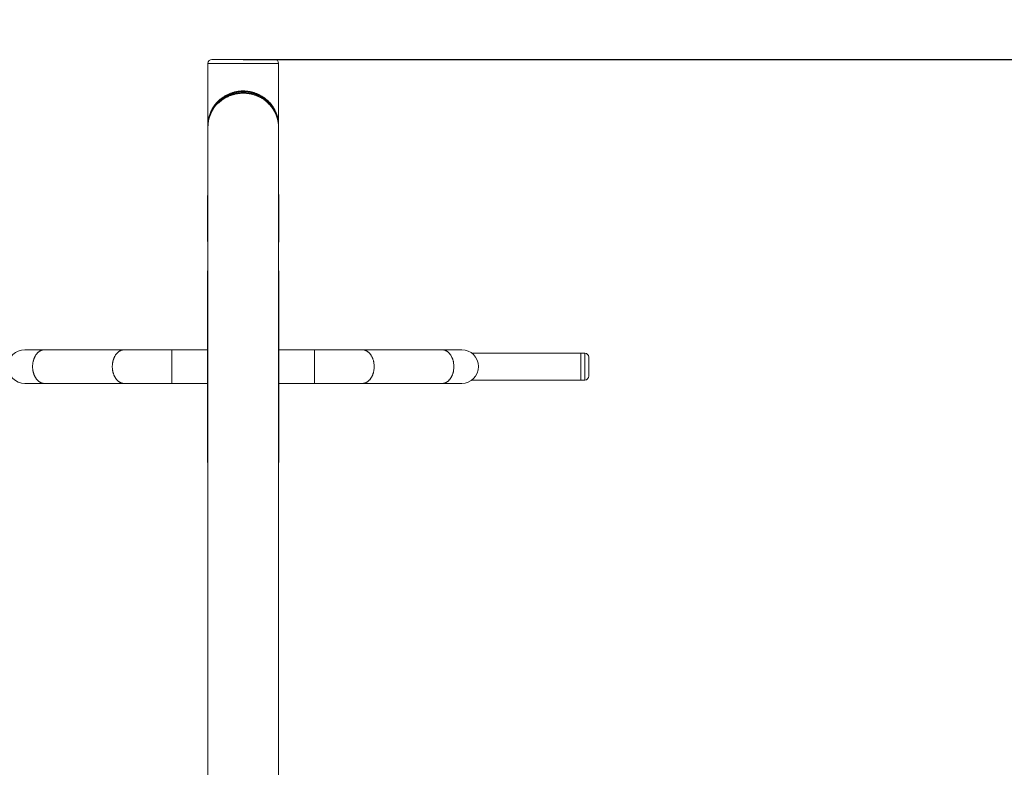
# Model space of a CAD drawing. Units: millimetres. Extents: x -13.1 to -5.7, y -0.5 to 10.8.
# Drawn here: x -8.9 to -7.7, y 7.7 to 8.6 of the extents above; entities that cross this region are included whole.
import ezdxf

# ---------------------------------------------------------------- set-up
doc = ezdxf.new("R2010")
doc.units = ezdxf.units.MM
doc.header["$MEASUREMENT"] = 0
doc.layers.get('0').update_dxf_attribs({"lineweight": 13})
doc.layers.get('Defpoints').update_dxf_attribs({"lineweight": 5})
doc.layers.add('DIASTASEIS', color=253, linetype='Continuous', lineweight=5)
doc.styles.get("Standard").update_dxf_attribs({"font": 'ARIALN.TTF'})
doc.dimstyles.get("Standard").update_dxf_attribs({"dimtxt": 0.18, "dimasz": 0.1, "dimexe": 0.05, "dimexo": 0, "dimgap": 0.09, "dimtad": 0, "dimtih": 1, "dimtoh": 1, "dimzin": 0, "dimdsep": 46, "dimtxsty": 'Standard', "dimblk": 'OBLIQUE', "dimcen": 0.09, "dimadec": 0, "dimazin": 0, "dimtfac": 1, "dimtofl": 0, "dimtmove": 0, "dimatfit": 3, "dimldrblk": 'OBLIQUE', "dimfxl": 1, "dimtolj": 1, "dimtzin": 0, "dimarcsym": 0})

# ---------------------------------------------------------------- blocks, each defined once
blk = doc.blocks.new('OPSH2_TR011')
for p, q in [((-8.6818, 8.4933), (-8.6818, 8.5712)), ((-8.6818, 8.5712), (-8.5929, 8.5712)), ((-8.6768, 8.5762), (-8.5979, 8.5762)), ((-8.5929, 8.5712), (-8.5929, 8.4932)), ((-8.6645, 8.5276), (-8.6639, 8.5281)), ((-8.6639, 8.5281), (-8.6632, 8.5285)), ((-8.6632, 8.5285), (-8.6626, 8.529)), ((-8.6626, 8.529), (-8.6619, 8.5294)), ((-8.6619, 8.5294), (-8.6612, 8.5299)), ((-8.6612, 8.5299), (-8.6605, 8.5303)), ((-8.6606, 8.5274), (-8.6599, 8.5278)), ((-8.6605, 8.5303), (-8.6598, 8.5307)), ((-8.6599, 8.5278), (-8.6592, 8.5282)), ((-8.6598, 8.5307), (-8.6591, 8.5311)), ((-8.6592, 8.5282), (-8.6584, 8.5286)), ((-8.6591, 8.5311), (-8.6583, 8.5315)), ((-8.6584, 8.5286), (-8.6577, 8.529)), ((-8.6583, 8.5315), (-8.6576, 8.5319)), ((-8.6577, 8.529), (-8.657, 8.5294)), ((-8.6576, 8.5319), (-8.6568, 8.5323)), ((-8.657, 8.5294), (-8.6562, 8.5297)), ((-8.6568, 8.5323), (-8.656, 8.5326)), ((-8.6562, 8.5297), (-8.6555, 8.5301)), ((-8.656, 8.5326), (-8.6552, 8.533)), ((-8.6555, 8.5301), (-8.6547, 8.5304)), ((-8.6552, 8.533), (-8.6544, 8.5333)), ((-8.6547, 8.5304), (-8.6539, 8.5307)), ((-8.6544, 8.5333), (-8.6536, 8.5337)), ((-8.6539, 8.5307), (-8.6532, 8.531)), ((-8.6536, 8.5337), (-8.6527, 8.534)), ((-8.6532, 8.531), (-8.6524, 8.5313)), ((-8.6527, 8.534), (-8.6519, 8.5343)), ((-8.6524, 8.5313), (-8.6515, 8.5316)), ((-8.6519, 8.5343), (-8.651, 8.5346)), ((-8.6515, 8.5316), (-8.6507, 8.5318)), ((-8.651, 8.5346), (-8.6502, 8.5348)), ((-8.6507, 8.5318), (-8.6499, 8.5321)), ((-8.6502, 8.5348), (-8.6493, 8.5351)), ((-8.6499, 8.5321), (-8.649, 8.5323)), ((-8.6493, 8.5351), (-8.6484, 8.5353)), ((-8.649, 8.5323), (-8.6482, 8.5325)), ((-8.6484, 8.5353), (-8.6475, 8.5355)), ((-8.6482, 8.5325), (-8.6474, 8.5327)), ((-8.6475, 8.5355), (-8.6466, 8.5357)), ((-8.6474, 8.5327), (-8.6465, 8.5329)), ((-8.6466, 8.5357), (-8.6457, 8.5359)), ((-8.6465, 8.5329), (-8.6456, 8.5331)), ((-8.6457, 8.5359), (-8.6448, 8.536)), ((-8.6456, 8.5331), (-8.6448, 8.5332)), ((-8.6448, 8.536), (-8.6438, 8.5362)), ((-8.6448, 8.5332), (-8.6439, 8.5333)), ((-8.6439, 8.5333), (-8.643, 8.5335)), ((-8.6438, 8.5362), (-8.6429, 8.5363)), ((-8.643, 8.5335), (-8.6422, 8.5336)), ((-8.6429, 8.5363), (-8.642, 8.5364)), ((-8.6422, 8.5336), (-8.6413, 8.5336)), ((-8.642, 8.5364), (-8.641, 8.5365)), ((-8.6413, 8.5336), (-8.6404, 8.5337)), ((-8.641, 8.5365), (-8.6401, 8.5366)), ((-8.6404, 8.5337), (-8.6395, 8.5338)), ((-8.6401, 8.5366), (-8.6392, 8.5366)), ((-8.6395, 8.5338), (-8.6387, 8.5338)), ((-8.6392, 8.5366), (-8.6382, 8.5366)), ((-8.6387, 8.5338), (-8.6378, 8.5338)), ((-8.6382, 8.5366), (-8.6372, 8.5366)), ((-8.6378, 8.5338), (-8.6369, 8.5338)), ((-8.6372, 8.5366), (-8.6363, 8.5366)), ((-8.6369, 8.5338), (-8.636, 8.5338)), ((-8.6363, 8.5366), (-8.6353, 8.5366)), ((-8.636, 8.5338), (-8.6351, 8.5338)), ((-8.6353, 8.5366), (-8.6344, 8.5365)), ((-8.6351, 8.5338), (-8.6342, 8.5337)), ((-8.6344, 8.5365), (-8.6335, 8.5365)), ((-8.6342, 8.5337), (-8.6333, 8.5336)), ((-8.6335, 8.5365), (-8.6325, 8.5364)), ((-8.6333, 8.5336), (-8.6324, 8.5335)), ((-8.6325, 8.5364), (-8.6316, 8.5363)), ((-8.6324, 8.5335), (-8.6316, 8.5334)), ((-8.6316, 8.5363), (-8.6307, 8.5361)), ((-8.6316, 8.5334), (-8.6307, 8.5333)), ((-8.6307, 8.5361), (-8.6298, 8.536)), ((-8.6307, 8.5333), (-8.6298, 8.5332)), ((-8.6298, 8.536), (-8.6288, 8.5358)), ((-8.6298, 8.5332), (-8.629, 8.533)), ((-8.629, 8.533), (-8.6281, 8.5329)), ((-8.6288, 8.5358), (-8.6279, 8.5357)), ((-8.6281, 8.5329), (-8.6273, 8.5327)), ((-8.6279, 8.5357), (-8.627, 8.5355)), ((-8.6273, 8.5327), (-8.6264, 8.5325)), ((-8.627, 8.5355), (-8.6261, 8.5352)), ((-8.6264, 8.5325), (-8.6256, 8.5323)), ((-8.6261, 8.5352), (-8.6253, 8.535)), ((-8.6256, 8.5323), (-8.6248, 8.532)), ((-8.6253, 8.535), (-8.6244, 8.5347)), ((-8.6248, 8.532), (-8.6239, 8.5318)), ((-8.6244, 8.5347), (-8.6235, 8.5345)), ((-8.6239, 8.5318), (-8.6231, 8.5315)), ((-8.6235, 8.5345), (-8.6227, 8.5342)), ((-8.6231, 8.5315), (-8.6223, 8.5312)), ((-8.6227, 8.5342), (-8.6218, 8.5339)), ((-8.6223, 8.5312), (-8.6215, 8.5309)), ((-8.6218, 8.5339), (-8.621, 8.5336)), ((-8.6215, 8.5309), (-8.6207, 8.5306)), ((-8.621, 8.5336), (-8.6202, 8.5333)), ((-8.6207, 8.5306), (-8.6199, 8.5303)), ((-8.6202, 8.5333), (-8.6194, 8.5329)), ((-8.6199, 8.5303), (-8.6191, 8.53)), ((-8.6194, 8.5329), (-8.6186, 8.5326)), ((-8.6191, 8.53), (-8.6184, 8.5297)), ((-8.6186, 8.5326), (-8.6178, 8.5322)), ((-8.6184, 8.5297), (-8.6176, 8.5293)), ((-8.6178, 8.5322), (-8.617, 8.5318)), ((-8.6176, 8.5293), (-8.6169, 8.5289)), ((-8.617, 8.5318), (-8.6163, 8.5314)), ((-8.6169, 8.5289), (-8.6162, 8.5286)), ((-8.6163, 8.5314), (-8.6155, 8.531)), ((-8.6162, 8.5286), (-8.6155, 8.5282)), ((-8.6155, 8.531), (-8.6148, 8.5306)), ((-8.6155, 8.5282), (-8.6148, 8.5278)), ((-8.6148, 8.5306), (-8.6141, 8.5302)), ((-8.6141, 8.5302), (-8.6134, 8.5298)), ((-8.6134, 8.5298), (-8.6127, 8.5293)), ((-8.6127, 8.5293), (-8.612, 8.5289)), ((-8.612, 8.5289), (-8.6113, 8.5284)), ((-8.6113, 8.5284), (-8.6106, 8.5279)), ((-8.6106, 8.5279), (-8.6099, 8.5273)), ((-8.6762, 8.5145), (-8.6755, 8.5156)), ((-8.6755, 8.5156), (-8.6747, 8.5168)), ((-8.6747, 8.5168), (-8.6739, 8.5179)), ((-8.6739, 8.5179), (-8.6731, 8.519)), ((-8.6731, 8.519), (-8.6723, 8.5201)), ((-8.6723, 8.5201), (-8.6713, 8.5213)), ((-8.6713, 8.5213), (-8.6703, 8.5224)), ((-8.6703, 8.5224), (-8.6693, 8.5234)), ((-8.6693, 8.5234), (-8.6682, 8.5245)), ((-8.6686, 8.5213), (-8.6677, 8.5222)), ((-8.6682, 8.5245), (-8.6674, 8.5253)), ((-8.6677, 8.5222), (-8.6667, 8.523)), ((-8.6674, 8.5253), (-8.6665, 8.5261)), ((-8.6667, 8.523), (-8.6656, 8.5239)), ((-8.6665, 8.5261), (-8.6655, 8.5268)), ((-8.6656, 8.5239), (-8.6645, 8.5248)), ((-8.6655, 8.5268), (-8.6645, 8.5276)), ((-8.6645, 8.5248), (-8.6639, 8.5253)), ((-8.6639, 8.5253), (-8.6632, 8.5257)), ((-8.6632, 8.5257), (-8.6626, 8.5262)), ((-8.6626, 8.5262), (-8.6619, 8.5266)), ((-8.6619, 8.5266), (-8.6613, 8.527)), ((-8.6613, 8.527), (-8.6606, 8.5274)), ((-8.6148, 8.5278), (-8.6141, 8.5274)), ((-8.6141, 8.5274), (-8.6134, 8.527)), ((-8.6134, 8.527), (-8.6127, 8.5265)), ((-8.6127, 8.5265), (-8.6121, 8.5261)), ((-8.6121, 8.5261), (-8.6114, 8.5256)), ((-8.6114, 8.5256), (-8.6108, 8.5252)), ((-8.6108, 8.5252), (-8.6099, 8.5245)), ((-8.6099, 8.5273), (-8.6092, 8.5268)), ((-8.6099, 8.5245), (-8.609, 8.5238)), ((-8.6092, 8.5268), (-8.6085, 8.5262)), ((-8.609, 8.5238), (-8.6078, 8.5228)), ((-8.6085, 8.5262), (-8.6079, 8.5257)), ((-8.6079, 8.5257), (-8.6074, 8.5252)), ((-8.6078, 8.5228), (-8.6067, 8.5218)), ((-8.6074, 8.5252), (-8.6062, 8.5242)), ((-8.6067, 8.5218), (-8.6056, 8.5208)), ((-8.6062, 8.5242), (-8.6052, 8.5231)), ((-8.6056, 8.5208), (-8.6046, 8.5197)), ((-8.6052, 8.5231), (-8.6041, 8.522)), ((-8.6046, 8.5197), (-8.6037, 8.5187)), ((-8.6041, 8.522), (-8.6032, 8.521)), ((-8.6037, 8.5187), (-8.6027, 8.5176)), ((-8.6032, 8.521), (-8.6023, 8.5199)), ((-8.6027, 8.5176), (-8.6019, 8.5165)), ((-8.6023, 8.5199), (-8.6014, 8.5187)), ((-8.6019, 8.5165), (-8.6011, 8.5154)), ((-8.6014, 8.5187), (-8.6006, 8.5176)), ((-8.6006, 8.5176), (-8.5998, 8.5165)), ((-8.5998, 8.5165), (-8.5991, 8.5153)), ((-8.6809, 8.5023), (-8.6806, 8.5035)), ((-8.6806, 8.5035), (-8.6802, 8.5047)), ((-8.6802, 8.5047), (-8.6799, 8.506)), ((-8.6799, 8.506), (-8.6795, 8.5072)), ((-8.6795, 8.5072), (-8.679, 8.5084)), ((-8.679, 8.5084), (-8.6785, 8.5096)), ((-8.6785, 8.5096), (-8.678, 8.5109)), ((-8.678, 8.5109), (-8.6774, 8.5121)), ((-8.6774, 8.5121), (-8.6768, 8.5133)), ((-8.6768, 8.5133), (-8.6762, 8.5145)), ((-8.6011, 8.5154), (-8.6003, 8.5143)), ((-8.6003, 8.5143), (-8.5995, 8.5132)), ((-8.5995, 8.5132), (-8.5988, 8.512)), ((-8.5991, 8.5153), (-8.5984, 8.5141)), ((-8.5988, 8.512), (-8.5982, 8.5108)), ((-8.5984, 8.5141), (-8.5978, 8.5129)), ((-8.5982, 8.5108), (-8.5975, 8.5096)), ((-8.5978, 8.5129), (-8.5972, 8.5117)), ((-8.5975, 8.5096), (-8.597, 8.5085)), ((-8.5972, 8.5117), (-8.5966, 8.5105)), ((-8.597, 8.5085), (-8.5964, 8.5072)), ((-8.5966, 8.5105), (-8.5961, 8.5093)), ((-8.5964, 8.5072), (-8.5959, 8.506)), ((-8.5961, 8.5093), (-8.5956, 8.5081)), ((-8.5959, 8.506), (-8.5955, 8.5048)), ((-8.5956, 8.5081), (-8.5952, 8.5068)), ((-8.5955, 8.5048), (-8.595, 8.5036)), ((-8.5952, 8.5068), (-8.5948, 8.5056)), ((-8.595, 8.5036), (-8.5947, 8.5024)), ((-8.5948, 8.5056), (-8.5944, 8.5044)), ((-8.5944, 8.5044), (-8.5941, 8.5032)), ((-8.5941, 8.5032), (-8.5938, 8.5019)), ((-8.6818, 8.4952), (-8.6817, 8.4962)), ((-8.6818, 8.4942), (-8.6818, 8.4952)), ((-8.6818, 8.4933), (-8.6818, 8.4942)), ((-8.6818, 8.4918), (-8.6818, 8.4932)), ((-8.6817, 8.4972), (-8.6815, 8.4981)), ((-8.6817, 8.4962), (-8.6817, 8.4972)), ((-8.6815, 8.4981), (-8.6814, 8.4991)), ((-8.6814, 8.4991), (-8.6813, 8.5)), ((-8.6813, 8.5), (-8.6811, 8.501)), ((-8.6811, 8.501), (-8.6809, 8.5023)), ((-8.5947, 8.5024), (-8.5943, 8.5011)), ((-8.5943, 8.5011), (-8.594, 8.4999)), ((-8.594, 8.4999), (-8.5938, 8.4987)), ((-8.5938, 8.5019), (-8.5936, 8.5007)), ((-8.5938, 8.4987), (-8.5935, 8.4974)), ((-8.5936, 8.5007), (-8.5934, 8.4994)), ((-8.5935, 8.4974), (-8.5933, 8.4962)), ((-8.5934, 8.4994), (-8.5932, 8.4982)), ((-8.5933, 8.4962), (-8.5932, 8.4949)), ((-8.5932, 8.4982), (-8.5931, 8.4969)), ((-8.5932, 8.4949), (-8.5931, 8.4937)), ((-8.5931, 8.4969), (-8.593, 8.4957)), ((-8.5931, 8.4937), (-8.593, 8.4929)), ((-8.593, 8.4957), (-8.593, 8.4944)), ((-8.593, 8.4944), (-8.5929, 8.4932)), ((-8.5929, 8.4932), (-8.593, 8.4918)), ((-8.593, 8.4929), (-8.593, 8.492)), ((-8.593, 8.492), (-8.5929, 8.4912)), ((-8.5929, 8.4912), (-8.5929, 8.4904)), ((-8.6818, 7.0762), (-8.6818, 8.4904)), ((-8.5929, 8.4904), (-8.5929, 7.0762)), ((-8.6818, 8.4027), (-8.6823, 8.4027)), ((-8.6823, 8.3498), (-8.6823, 8.4027)), ((-8.5929, 8.4027), (-8.5924, 8.4027)), ((-8.5924, 8.4027), (-8.5924, 8.3498)), ((-8.6818, 8.3498), (-8.6823, 8.3498)), ((-8.5929, 8.3498), (-8.5924, 8.3498)), ((-8.6824, 8.3103), (-8.6818, 8.3103)), ((-8.6824, 8.3103), (-8.6824, 8.2851)), ((-8.5929, 8.3103), (-8.5924, 8.3103)), ((-8.5924, 8.2851), (-8.5924, 8.3103)), ((-8.6824, 8.2851), (-8.6824, 8.2083)), ((-8.6824, 8.2851), (-8.6818, 8.2851)), ((-8.5924, 8.2851), (-8.5929, 8.2851)), ((-8.5924, 8.2083), (-8.5924, 8.2851)), ((-8.9124, 8.2111), (-8.8876, 8.2111)), ((-8.8979, 8.2052), (-8.8976, 8.2056)), ((-8.8976, 8.2056), (-8.8973, 8.206)), ((-8.8973, 8.206), (-8.897, 8.2063)), ((-8.897, 8.2063), (-8.8967, 8.2067)), ((-8.8967, 8.2067), (-8.8964, 8.207)), ((-8.8964, 8.207), (-8.8961, 8.2073)), ((-8.8961, 8.2073), (-8.8958, 8.2076)), ((-8.8958, 8.2076), (-8.8955, 8.2079)), ((-8.8955, 8.2079), (-8.8951, 8.2082)), ((-8.8951, 8.2082), (-8.8948, 8.2084)), ((-8.8948, 8.2084), (-8.8945, 8.2087)), ((-8.8945, 8.2087), (-8.8941, 8.2089)), ((-8.8941, 8.2089), (-8.8938, 8.2092)), ((-8.8938, 8.2092), (-8.8934, 8.2094)), ((-8.8934, 8.2094), (-8.8931, 8.2096)), ((-8.8931, 8.2096), (-8.8927, 8.2098)), ((-8.8927, 8.2098), (-8.8924, 8.2099)), ((-8.8924, 8.2099), (-8.8921, 8.2101)), ((-8.8921, 8.2101), (-8.8917, 8.2102)), ((-8.8917, 8.2102), (-8.8914, 8.2104)), ((-8.8914, 8.2104), (-8.891, 8.2105)), ((-8.891, 8.2105), (-8.8907, 8.2106)), ((-8.8907, 8.2106), (-8.8903, 8.2107)), ((-8.8903, 8.2107), (-8.89, 8.2108)), ((-8.89, 8.2108), (-8.8896, 8.2109)), ((-8.8896, 8.2109), (-8.8893, 8.2109)), ((-8.8893, 8.2109), (-8.8889, 8.211)), ((-8.8889, 8.211), (-8.8886, 8.211)), ((-8.8886, 8.211), (-8.8882, 8.211)), ((-8.8882, 8.211), (-8.8879, 8.2111)), ((-8.8879, 8.2111), (-8.8876, 8.2111)), ((-8.8876, 8.2111), (-8.7872, 8.2111)), ((-8.7975, 8.2052), (-8.7972, 8.2056)), ((-8.7972, 8.2056), (-8.7969, 8.206)), ((-8.7969, 8.206), (-8.7966, 8.2063)), ((-8.7966, 8.2063), (-8.7963, 8.2067)), ((-8.7963, 8.2067), (-8.796, 8.207)), ((-8.796, 8.207), (-8.7957, 8.2073)), ((-8.7957, 8.2073), (-8.7954, 8.2076)), ((-8.7954, 8.2076), (-8.7951, 8.2079)), ((-8.7951, 8.2079), (-8.7947, 8.2082)), ((-8.7947, 8.2082), (-8.7944, 8.2084)), ((-8.7944, 8.2084), (-8.7941, 8.2087)), ((-8.7941, 8.2087), (-8.7937, 8.2089)), ((-8.7937, 8.2089), (-8.7934, 8.2092)), ((-8.7934, 8.2092), (-8.7931, 8.2094)), ((-8.7931, 8.2094), (-8.7927, 8.2096)), ((-8.7927, 8.2096), (-8.7924, 8.2098)), ((-8.7924, 8.2098), (-8.792, 8.2099)), ((-8.792, 8.2099), (-8.7917, 8.2101)), ((-8.7917, 8.2101), (-8.7913, 8.2102)), ((-8.7913, 8.2102), (-8.791, 8.2104)), ((-8.791, 8.2104), (-8.7906, 8.2105)), ((-8.7906, 8.2105), (-8.7903, 8.2106)), ((-8.7903, 8.2106), (-8.7899, 8.2107)), ((-8.7899, 8.2107), (-8.7896, 8.2108)), ((-8.7896, 8.2108), (-8.7892, 8.2109)), ((-8.7892, 8.2109), (-8.7889, 8.2109)), ((-8.7889, 8.2109), (-8.7885, 8.211)), ((-8.7885, 8.211), (-8.7882, 8.211)), ((-8.7882, 8.211), (-8.7879, 8.211)), ((-8.7879, 8.211), (-8.7875, 8.2111)), ((-8.7875, 8.2111), (-8.7872, 8.2111)), ((-8.7872, 8.2111), (-8.7273, 8.2111)), ((-8.7273, 8.2111), (-8.6824, 8.2111)), ((-8.7273, 8.1687), (-8.7273, 8.2111)), ((-8.6824, 8.2083), (-8.6824, 8.1714)), ((-8.6824, 8.2083), (-8.6818, 8.2083)), ((-8.5924, 8.2083), (-8.5929, 8.2083)), ((-8.5924, 8.2111), (-8.5475, 8.2111)), ((-8.5924, 8.1714), (-8.5924, 8.2083)), ((-8.5475, 8.2111), (-8.4876, 8.2111)), ((-8.5475, 8.1687), (-8.5475, 8.2111)), ((-8.4876, 8.2111), (-8.3872, 8.2111)), ((-8.4872, 8.2111), (-8.4876, 8.2111)), ((-8.4869, 8.211), (-8.4872, 8.2111)), ((-8.4866, 8.211), (-8.4869, 8.211)), ((-8.4862, 8.211), (-8.4866, 8.211)), ((-8.4859, 8.2109), (-8.4862, 8.211)), ((-8.4855, 8.2109), (-8.4859, 8.2109)), ((-8.4852, 8.2108), (-8.4855, 8.2109)), ((-8.4848, 8.2107), (-8.4852, 8.2108)), ((-8.4845, 8.2106), (-8.4848, 8.2107)), ((-8.4842, 8.2105), (-8.4845, 8.2106)), ((-8.4838, 8.2104), (-8.4842, 8.2105)), ((-8.4835, 8.2102), (-8.4838, 8.2104)), ((-8.4831, 8.2101), (-8.4835, 8.2102)), ((-8.4828, 8.2099), (-8.4831, 8.2101)), ((-8.4824, 8.2098), (-8.4828, 8.2099)), ((-8.4821, 8.2096), (-8.4824, 8.2098)), ((-8.4817, 8.2094), (-8.4821, 8.2096)), ((-8.4814, 8.2092), (-8.4817, 8.2094)), ((-8.481, 8.2089), (-8.4814, 8.2092)), ((-8.4807, 8.2087), (-8.481, 8.2089)), ((-8.4804, 8.2084), (-8.4807, 8.2087)), ((-8.48, 8.2082), (-8.4804, 8.2084)), ((-8.4797, 8.2079), (-8.48, 8.2082)), ((-8.4794, 8.2076), (-8.4797, 8.2079)), ((-8.4791, 8.2073), (-8.4794, 8.2076)), ((-8.4787, 8.207), (-8.4791, 8.2073)), ((-8.4784, 8.2067), (-8.4787, 8.207)), ((-8.4781, 8.2063), (-8.4784, 8.2067)), ((-8.4778, 8.206), (-8.4781, 8.2063)), ((-8.4775, 8.2056), (-8.4778, 8.206)), ((-8.4773, 8.2052), (-8.4775, 8.2056)), ((-8.3869, 8.2111), (-8.3872, 8.2111)), ((-8.3872, 8.2111), (-8.3624, 8.2111)), ((-8.3865, 8.211), (-8.3869, 8.2111)), ((-8.3862, 8.211), (-8.3865, 8.211)), ((-8.3858, 8.211), (-8.3862, 8.211)), ((-8.3855, 8.2109), (-8.3858, 8.211)), ((-8.3852, 8.2109), (-8.3855, 8.2109)), ((-8.3848, 8.2108), (-8.3852, 8.2109)), ((-8.3845, 8.2107), (-8.3848, 8.2108)), ((-8.3841, 8.2106), (-8.3845, 8.2107)), ((-8.3838, 8.2105), (-8.3841, 8.2106)), ((-8.3834, 8.2104), (-8.3838, 8.2105)), ((-8.3831, 8.2102), (-8.3834, 8.2104)), ((-8.3827, 8.2101), (-8.3831, 8.2102)), ((-8.3824, 8.2099), (-8.3827, 8.2101)), ((-8.382, 8.2098), (-8.3824, 8.2099)), ((-8.3817, 8.2096), (-8.382, 8.2098)), ((-8.3813, 8.2094), (-8.3817, 8.2096)), ((-8.381, 8.2092), (-8.3813, 8.2094)), ((-8.3806, 8.2089), (-8.381, 8.2092)), ((-8.3803, 8.2087), (-8.3806, 8.2089)), ((-8.38, 8.2084), (-8.3803, 8.2087)), ((-8.3796, 8.2082), (-8.38, 8.2084)), ((-8.3793, 8.2079), (-8.3796, 8.2082)), ((-8.379, 8.2076), (-8.3793, 8.2079)), ((-8.3787, 8.2073), (-8.379, 8.2076)), ((-8.3784, 8.207), (-8.3787, 8.2073)), ((-8.378, 8.2067), (-8.3784, 8.207)), ((-8.3777, 8.2063), (-8.378, 8.2067)), ((-8.3774, 8.206), (-8.3777, 8.2063)), ((-8.3772, 8.2056), (-8.3774, 8.206)), ((-8.3769, 8.2052), (-8.3772, 8.2056)), ((-8.3495, 8.2067), (-8.2124, 8.2067)), ((-8.2124, 8.2067), (-8.2074, 8.2067)), ((-8.2124, 8.2067), (-8.2124, 8.173)), ((-8.2074, 8.2067), (-8.2074, 8.173)), ((-8.9024, 8.1927), (-8.9023, 8.1937)), ((-8.9023, 8.1937), (-8.9022, 8.1947)), ((-8.9022, 8.1947), (-8.9021, 8.1952)), ((-8.9021, 8.1952), (-8.902, 8.1957)), ((-8.902, 8.1957), (-8.9019, 8.1962)), ((-8.9019, 8.1962), (-8.9018, 8.1967)), ((-8.9018, 8.1967), (-8.9016, 8.1972)), ((-8.9016, 8.1972), (-8.9015, 8.1977)), ((-8.9015, 8.1977), (-8.9014, 8.1982)), ((-8.9014, 8.1982), (-8.9012, 8.1986)), ((-8.9012, 8.1986), (-8.9011, 8.1991)), ((-8.9011, 8.1991), (-8.9009, 8.1996)), ((-8.9009, 8.1996), (-8.9007, 8.2001)), ((-8.9007, 8.2001), (-8.9005, 8.2005)), ((-8.9005, 8.2005), (-8.9003, 8.201)), ((-8.9003, 8.201), (-8.9001, 8.2015)), ((-8.9001, 8.2015), (-8.8999, 8.2019)), ((-8.8999, 8.2019), (-8.8997, 8.2024)), ((-8.8997, 8.2024), (-8.8995, 8.2028)), ((-8.8995, 8.2028), (-8.8992, 8.2032)), ((-8.8992, 8.2032), (-8.899, 8.2036)), ((-8.899, 8.2036), (-8.8987, 8.2041)), ((-8.8987, 8.2041), (-8.8984, 8.2045)), ((-8.8984, 8.2045), (-8.8982, 8.2049)), ((-8.8982, 8.2049), (-8.8979, 8.2052)), ((-8.802, 8.1927), (-8.8019, 8.1937)), ((-8.8019, 8.1937), (-8.8018, 8.1947)), ((-8.8018, 8.1947), (-8.8017, 8.1952)), ((-8.8017, 8.1952), (-8.8016, 8.1957)), ((-8.8016, 8.1957), (-8.8015, 8.1962)), ((-8.8015, 8.1962), (-8.8014, 8.1967)), ((-8.8014, 8.1967), (-8.8013, 8.1972)), ((-8.8013, 8.1972), (-8.8011, 8.1977)), ((-8.8011, 8.1977), (-8.801, 8.1982)), ((-8.801, 8.1982), (-8.8008, 8.1986)), ((-8.8008, 8.1986), (-8.8007, 8.1991)), ((-8.8007, 8.1991), (-8.8005, 8.1996)), ((-8.8005, 8.1996), (-8.8003, 8.2001)), ((-8.8003, 8.2001), (-8.8001, 8.2005)), ((-8.8001, 8.2005), (-8.7999, 8.201)), ((-8.7999, 8.201), (-8.7997, 8.2015)), ((-8.7997, 8.2015), (-8.7995, 8.2019)), ((-8.7995, 8.2019), (-8.7993, 8.2024)), ((-8.7993, 8.2024), (-8.7991, 8.2028)), ((-8.7991, 8.2028), (-8.7988, 8.2032)), ((-8.7988, 8.2032), (-8.7986, 8.2036)), ((-8.7986, 8.2036), (-8.7983, 8.2041)), ((-8.7983, 8.2041), (-8.7981, 8.2045)), ((-8.7981, 8.2045), (-8.7978, 8.2049)), ((-8.7978, 8.2049), (-8.7975, 8.2052)), ((-8.477, 8.2049), (-8.4773, 8.2052)), ((-8.4767, 8.2045), (-8.477, 8.2049)), ((-8.4764, 8.2041), (-8.4767, 8.2045)), ((-8.4762, 8.2036), (-8.4764, 8.2041)), ((-8.4759, 8.2032), (-8.4762, 8.2036)), ((-8.4757, 8.2028), (-8.4759, 8.2032)), ((-8.4755, 8.2024), (-8.4757, 8.2028)), ((-8.4752, 8.2019), (-8.4755, 8.2024)), ((-8.475, 8.2015), (-8.4752, 8.2019)), ((-8.4748, 8.201), (-8.475, 8.2015)), ((-8.4746, 8.2005), (-8.4748, 8.201)), ((-8.4744, 8.2001), (-8.4746, 8.2005)), ((-8.4743, 8.1996), (-8.4744, 8.2001)), ((-8.4741, 8.1991), (-8.4743, 8.1996)), ((-8.4739, 8.1986), (-8.4741, 8.1991)), ((-8.4738, 8.1982), (-8.4739, 8.1986)), ((-8.4736, 8.1977), (-8.4738, 8.1982)), ((-8.4735, 8.1972), (-8.4736, 8.1977)), ((-8.4734, 8.1967), (-8.4735, 8.1972)), ((-8.4733, 8.1962), (-8.4734, 8.1967)), ((-8.4732, 8.1957), (-8.4733, 8.1962)), ((-8.4731, 8.1952), (-8.4732, 8.1957)), ((-8.473, 8.1947), (-8.4731, 8.1952)), ((-8.4728, 8.1937), (-8.473, 8.1947)), ((-8.4727, 8.1927), (-8.4728, 8.1937)), ((-8.3766, 8.2049), (-8.3769, 8.2052)), ((-8.3763, 8.2045), (-8.3766, 8.2049)), ((-8.3761, 8.2041), (-8.3763, 8.2045)), ((-8.3758, 8.2036), (-8.3761, 8.2041)), ((-8.3756, 8.2032), (-8.3758, 8.2036)), ((-8.3753, 8.2028), (-8.3756, 8.2032)), ((-8.3751, 8.2024), (-8.3753, 8.2028)), ((-8.3749, 8.2019), (-8.3751, 8.2024)), ((-8.3746, 8.2015), (-8.3749, 8.2019)), ((-8.3744, 8.201), (-8.3746, 8.2015)), ((-8.3742, 8.2005), (-8.3744, 8.201)), ((-8.3741, 8.2001), (-8.3742, 8.2005)), ((-8.3739, 8.1996), (-8.3741, 8.2001)), ((-8.3737, 8.1991), (-8.3739, 8.1996)), ((-8.3735, 8.1986), (-8.3737, 8.1991)), ((-8.3734, 8.1982), (-8.3735, 8.1986)), ((-8.3733, 8.1977), (-8.3734, 8.1982)), ((-8.3731, 8.1972), (-8.3733, 8.1977)), ((-8.373, 8.1967), (-8.3731, 8.1972)), ((-8.3729, 8.1962), (-8.373, 8.1967)), ((-8.3728, 8.1957), (-8.3729, 8.1962)), ((-8.3727, 8.1952), (-8.3728, 8.1957)), ((-8.3726, 8.1947), (-8.3727, 8.1952)), ((-8.3725, 8.1937), (-8.3726, 8.1947)), ((-8.3723, 8.1927), (-8.3725, 8.1937)), ((-8.2024, 8.2017), (-8.2024, 8.178)), ((-8.9026, 8.1908), (-8.9025, 8.1918)), ((-8.9026, 8.1899), (-8.9026, 8.1908)), ((-8.9026, 8.1889), (-8.9026, 8.1899)), ((-8.9025, 8.188), (-8.9026, 8.1889)), ((-8.9025, 8.1918), (-8.9024, 8.1927)), ((-8.9024, 8.187), (-8.9025, 8.188)), ((-8.9023, 8.186), (-8.9024, 8.187)), ((-8.9022, 8.185), (-8.9023, 8.186)), ((-8.9021, 8.1845), (-8.9022, 8.185)), ((-8.902, 8.184), (-8.9021, 8.1845)), ((-8.9019, 8.1835), (-8.902, 8.184)), ((-8.9018, 8.183), (-8.9019, 8.1835)), ((-8.9016, 8.1826), (-8.9018, 8.183)), ((-8.9015, 8.1821), (-8.9016, 8.1826)), ((-8.9014, 8.1816), (-8.9015, 8.1821)), ((-8.9012, 8.1811), (-8.9014, 8.1816)), ((-8.9011, 8.1806), (-8.9012, 8.1811)), ((-8.8022, 8.1908), (-8.8021, 8.1918)), ((-8.8022, 8.1899), (-8.8022, 8.1908)), ((-8.8022, 8.1889), (-8.8022, 8.1899)), ((-8.8021, 8.188), (-8.8022, 8.1889)), ((-8.8021, 8.1918), (-8.802, 8.1927)), ((-8.802, 8.187), (-8.8021, 8.188)), ((-8.8019, 8.186), (-8.802, 8.187)), ((-8.8018, 8.185), (-8.8019, 8.186)), ((-8.8017, 8.1845), (-8.8018, 8.185)), ((-8.8016, 8.184), (-8.8017, 8.1845)), ((-8.8015, 8.1835), (-8.8016, 8.184)), ((-8.8014, 8.183), (-8.8015, 8.1835)), ((-8.8013, 8.1826), (-8.8014, 8.183)), ((-8.8011, 8.1821), (-8.8013, 8.1826)), ((-8.801, 8.1816), (-8.8011, 8.1821)), ((-8.8008, 8.1811), (-8.801, 8.1816)), ((-8.8007, 8.1806), (-8.8008, 8.1811)), ((-8.4741, 8.1806), (-8.4739, 8.1811)), ((-8.4739, 8.1811), (-8.4738, 8.1816)), ((-8.4738, 8.1816), (-8.4736, 8.1821)), ((-8.4736, 8.1821), (-8.4735, 8.1826)), ((-8.4735, 8.1826), (-8.4734, 8.183)), ((-8.4734, 8.183), (-8.4733, 8.1835)), ((-8.4733, 8.1835), (-8.4732, 8.184)), ((-8.4732, 8.184), (-8.4731, 8.1845)), ((-8.4731, 8.1845), (-8.473, 8.185)), ((-8.473, 8.185), (-8.4728, 8.186)), ((-8.4728, 8.186), (-8.4727, 8.187)), ((-8.4726, 8.1918), (-8.4727, 8.1927)), ((-8.4727, 8.187), (-8.4726, 8.188)), ((-8.4726, 8.1908), (-8.4726, 8.1918)), ((-8.4726, 8.1899), (-8.4726, 8.1908)), ((-8.4726, 8.1889), (-8.4726, 8.1899)), ((-8.4726, 8.188), (-8.4726, 8.1889)), ((-8.3737, 8.1806), (-8.3735, 8.1811)), ((-8.3735, 8.1811), (-8.3734, 8.1816)), ((-8.3734, 8.1816), (-8.3733, 8.1821)), ((-8.3733, 8.1821), (-8.3731, 8.1826)), ((-8.3731, 8.1826), (-8.373, 8.183)), ((-8.373, 8.183), (-8.3729, 8.1835)), ((-8.3729, 8.1835), (-8.3728, 8.184)), ((-8.3728, 8.184), (-8.3727, 8.1845)), ((-8.3727, 8.1845), (-8.3726, 8.185)), ((-8.3726, 8.185), (-8.3725, 8.186)), ((-8.3725, 8.186), (-8.3723, 8.187)), ((-8.3723, 8.1918), (-8.3723, 8.1927)), ((-8.3722, 8.1908), (-8.3723, 8.1918)), ((-8.3723, 8.188), (-8.3722, 8.1889)), ((-8.3723, 8.187), (-8.3723, 8.188)), ((-8.3722, 8.1899), (-8.3722, 8.1908)), ((-8.3722, 8.1889), (-8.3722, 8.1899)), ((-8.8876, 8.1687), (-8.9124, 8.1687)), ((-8.9009, 8.1801), (-8.9011, 8.1806)), ((-8.9007, 8.1797), (-8.9009, 8.1801)), ((-8.9005, 8.1792), (-8.9007, 8.1797)), ((-8.9003, 8.1787), (-8.9005, 8.1792)), ((-8.9001, 8.1783), (-8.9003, 8.1787)), ((-8.8999, 8.1778), (-8.9001, 8.1783)), ((-8.8997, 8.1774), (-8.8999, 8.1778)), ((-8.8995, 8.1769), (-8.8997, 8.1774)), ((-8.8992, 8.1765), (-8.8995, 8.1769)), ((-8.899, 8.1761), (-8.8992, 8.1765)), ((-8.8987, 8.1757), (-8.899, 8.1761)), ((-8.8984, 8.1753), (-8.8987, 8.1757)), ((-8.8982, 8.1749), (-8.8984, 8.1753)), ((-8.8979, 8.1745), (-8.8982, 8.1749)), ((-8.8976, 8.1741), (-8.8979, 8.1745)), ((-8.8973, 8.1738), (-8.8976, 8.1741)), ((-8.897, 8.1734), (-8.8973, 8.1738)), ((-8.8967, 8.1731), (-8.897, 8.1734)), ((-8.8964, 8.1727), (-8.8967, 8.1731)), ((-8.8961, 8.1724), (-8.8964, 8.1727)), ((-8.8958, 8.1721), (-8.8961, 8.1724)), ((-8.8955, 8.1718), (-8.8958, 8.1721)), ((-8.8951, 8.1716), (-8.8955, 8.1718)), ((-8.8948, 8.1713), (-8.8951, 8.1716)), ((-8.8945, 8.171), (-8.8948, 8.1713)), ((-8.8941, 8.1708), (-8.8945, 8.171)), ((-8.8938, 8.1706), (-8.8941, 8.1708)), ((-8.8934, 8.1704), (-8.8938, 8.1706)), ((-8.8931, 8.1702), (-8.8934, 8.1704)), ((-8.8927, 8.17), (-8.8931, 8.1702)), ((-8.8924, 8.1698), (-8.8927, 8.17)), ((-8.8921, 8.1696), (-8.8924, 8.1698)), ((-8.8917, 8.1695), (-8.8921, 8.1696)), ((-8.8914, 8.1693), (-8.8917, 8.1695)), ((-8.891, 8.1692), (-8.8914, 8.1693)), ((-8.8907, 8.1691), (-8.891, 8.1692)), ((-8.8903, 8.169), (-8.8907, 8.1691)), ((-8.89, 8.1689), (-8.8903, 8.169)), ((-8.8896, 8.1689), (-8.89, 8.1689)), ((-8.8893, 8.1688), (-8.8896, 8.1689)), ((-8.8889, 8.1688), (-8.8893, 8.1688)), ((-8.8886, 8.1687), (-8.8889, 8.1688)), ((-8.8882, 8.1687), (-8.8886, 8.1687)), ((-8.8879, 8.1687), (-8.8882, 8.1687)), ((-8.8876, 8.1687), (-8.8879, 8.1687)), ((-8.7872, 8.1687), (-8.8876, 8.1687)), ((-8.8005, 8.1801), (-8.8007, 8.1806)), ((-8.8003, 8.1797), (-8.8005, 8.1801)), ((-8.8001, 8.1792), (-8.8003, 8.1797)), ((-8.7999, 8.1787), (-8.8001, 8.1792)), ((-8.7997, 8.1783), (-8.7999, 8.1787)), ((-8.7995, 8.1778), (-8.7997, 8.1783)), ((-8.7993, 8.1774), (-8.7995, 8.1778)), ((-8.7991, 8.1769), (-8.7993, 8.1774)), ((-8.7988, 8.1765), (-8.7991, 8.1769)), ((-8.7986, 8.1761), (-8.7988, 8.1765)), ((-8.7983, 8.1757), (-8.7986, 8.1761)), ((-8.7981, 8.1753), (-8.7983, 8.1757)), ((-8.7978, 8.1749), (-8.7981, 8.1753)), ((-8.7975, 8.1745), (-8.7978, 8.1749)), ((-8.7972, 8.1741), (-8.7975, 8.1745)), ((-8.7969, 8.1738), (-8.7972, 8.1741)), ((-8.7966, 8.1734), (-8.7969, 8.1738)), ((-8.7963, 8.1731), (-8.7966, 8.1734)), ((-8.796, 8.1727), (-8.7963, 8.1731)), ((-8.7957, 8.1724), (-8.796, 8.1727)), ((-8.7954, 8.1721), (-8.7957, 8.1724)), ((-8.7951, 8.1718), (-8.7954, 8.1721)), ((-8.7947, 8.1716), (-8.7951, 8.1718)), ((-8.7944, 8.1713), (-8.7947, 8.1716)), ((-8.7941, 8.171), (-8.7944, 8.1713)), ((-8.7937, 8.1708), (-8.7941, 8.171)), ((-8.7934, 8.1706), (-8.7937, 8.1708)), ((-8.7931, 8.1704), (-8.7934, 8.1706)), ((-8.7927, 8.1702), (-8.7931, 8.1704)), ((-8.7924, 8.17), (-8.7927, 8.1702)), ((-8.792, 8.1698), (-8.7924, 8.17)), ((-8.7917, 8.1696), (-8.792, 8.1698)), ((-8.7913, 8.1695), (-8.7917, 8.1696)), ((-8.791, 8.1693), (-8.7913, 8.1695)), ((-8.7906, 8.1692), (-8.791, 8.1693)), ((-8.7903, 8.1691), (-8.7906, 8.1692)), ((-8.7899, 8.169), (-8.7903, 8.1691)), ((-8.7896, 8.1689), (-8.7899, 8.169)), ((-8.7892, 8.1689), (-8.7896, 8.1689)), ((-8.7889, 8.1688), (-8.7892, 8.1689)), ((-8.7885, 8.1688), (-8.7889, 8.1688)), ((-8.7882, 8.1687), (-8.7885, 8.1688)), ((-8.7879, 8.1687), (-8.7882, 8.1687)), ((-8.7875, 8.1687), (-8.7879, 8.1687)), ((-8.7872, 8.1687), (-8.7875, 8.1687)), ((-8.7273, 8.1687), (-8.7872, 8.1687)), ((-8.6824, 8.1687), (-8.7273, 8.1687)), ((-8.6824, 8.1714), (-8.6824, 8.0946)), ((-8.6824, 8.1714), (-8.6818, 8.1714)), ((-8.5924, 8.1714), (-8.5929, 8.1714)), ((-8.5924, 8.0946), (-8.5924, 8.1714)), ((-8.5475, 8.1687), (-8.5924, 8.1687)), ((-8.4876, 8.1687), (-8.5475, 8.1687)), ((-8.3872, 8.1687), (-8.4876, 8.1687)), ((-8.4876, 8.1687), (-8.4872, 8.1687)), ((-8.4872, 8.1687), (-8.4869, 8.1687)), ((-8.4869, 8.1687), (-8.4866, 8.1687)), ((-8.4866, 8.1687), (-8.4862, 8.1688)), ((-8.4862, 8.1688), (-8.4859, 8.1688)), ((-8.4859, 8.1688), (-8.4855, 8.1689)), ((-8.4855, 8.1689), (-8.4852, 8.1689)), ((-8.4852, 8.1689), (-8.4848, 8.169)), ((-8.4848, 8.169), (-8.4845, 8.1691)), ((-8.4845, 8.1691), (-8.4842, 8.1692)), ((-8.4842, 8.1692), (-8.4838, 8.1693)), ((-8.4838, 8.1693), (-8.4835, 8.1695)), ((-8.4835, 8.1695), (-8.4831, 8.1696)), ((-8.4831, 8.1696), (-8.4828, 8.1698)), ((-8.4828, 8.1698), (-8.4824, 8.17)), ((-8.4824, 8.17), (-8.4821, 8.1702)), ((-8.4821, 8.1702), (-8.4817, 8.1704)), ((-8.4817, 8.1704), (-8.4814, 8.1706)), ((-8.4814, 8.1706), (-8.481, 8.1708)), ((-8.481, 8.1708), (-8.4807, 8.171)), ((-8.4807, 8.171), (-8.4804, 8.1713)), ((-8.4804, 8.1713), (-8.48, 8.1716)), ((-8.48, 8.1716), (-8.4797, 8.1718)), ((-8.4797, 8.1718), (-8.4794, 8.1721)), ((-8.4794, 8.1721), (-8.4791, 8.1724)), ((-8.4791, 8.1724), (-8.4787, 8.1727)), ((-8.4787, 8.1727), (-8.4784, 8.1731)), ((-8.4784, 8.1731), (-8.4781, 8.1734)), ((-8.4781, 8.1734), (-8.4778, 8.1738)), ((-8.4778, 8.1738), (-8.4775, 8.1741)), ((-8.4775, 8.1741), (-8.4773, 8.1745)), ((-8.4773, 8.1745), (-8.477, 8.1749)), ((-8.477, 8.1749), (-8.4767, 8.1753)), ((-8.4767, 8.1753), (-8.4764, 8.1757)), ((-8.4764, 8.1757), (-8.4762, 8.1761)), ((-8.4762, 8.1761), (-8.4759, 8.1765)), ((-8.4759, 8.1765), (-8.4757, 8.1769)), ((-8.4757, 8.1769), (-8.4755, 8.1774)), ((-8.4755, 8.1774), (-8.4752, 8.1778)), ((-8.4752, 8.1778), (-8.475, 8.1783)), ((-8.475, 8.1783), (-8.4748, 8.1787)), ((-8.4748, 8.1787), (-8.4746, 8.1792)), ((-8.4746, 8.1792), (-8.4744, 8.1797)), ((-8.4744, 8.1797), (-8.4743, 8.1801)), ((-8.4743, 8.1801), (-8.4741, 8.1806)), ((-8.3872, 8.1687), (-8.3869, 8.1687)), ((-8.3872, 8.1687), (-8.3624, 8.1687)), ((-8.3869, 8.1687), (-8.3865, 8.1687)), ((-8.3865, 8.1687), (-8.3862, 8.1687)), ((-8.3862, 8.1687), (-8.3858, 8.1688)), ((-8.3858, 8.1688), (-8.3855, 8.1688)), ((-8.3855, 8.1688), (-8.3852, 8.1689)), ((-8.3852, 8.1689), (-8.3848, 8.1689)), ((-8.3848, 8.1689), (-8.3845, 8.169)), ((-8.3845, 8.169), (-8.3841, 8.1691)), ((-8.3841, 8.1691), (-8.3838, 8.1692)), ((-8.3838, 8.1692), (-8.3834, 8.1693)), ((-8.3834, 8.1693), (-8.3831, 8.1695)), ((-8.3831, 8.1695), (-8.3827, 8.1696)), ((-8.3827, 8.1696), (-8.3824, 8.1698)), ((-8.3824, 8.1698), (-8.382, 8.17)), ((-8.382, 8.17), (-8.3817, 8.1702)), ((-8.3817, 8.1702), (-8.3813, 8.1704)), ((-8.3813, 8.1704), (-8.381, 8.1706)), ((-8.381, 8.1706), (-8.3806, 8.1708)), ((-8.3806, 8.1708), (-8.3803, 8.171)), ((-8.3803, 8.171), (-8.38, 8.1713)), ((-8.38, 8.1713), (-8.3796, 8.1716)), ((-8.3796, 8.1716), (-8.3793, 8.1718)), ((-8.3793, 8.1718), (-8.379, 8.1721)), ((-8.379, 8.1721), (-8.3787, 8.1724)), ((-8.3787, 8.1724), (-8.3784, 8.1727)), ((-8.3784, 8.1727), (-8.378, 8.1731)), ((-8.378, 8.1731), (-8.3777, 8.1734)), ((-8.3777, 8.1734), (-8.3774, 8.1738)), ((-8.3774, 8.1738), (-8.3772, 8.1741)), ((-8.3772, 8.1741), (-8.3769, 8.1745)), ((-8.3769, 8.1745), (-8.3766, 8.1749)), ((-8.3766, 8.1749), (-8.3763, 8.1753)), ((-8.3763, 8.1753), (-8.3761, 8.1757)), ((-8.3761, 8.1757), (-8.3758, 8.1761)), ((-8.3758, 8.1761), (-8.3756, 8.1765)), ((-8.3756, 8.1765), (-8.3753, 8.1769)), ((-8.3753, 8.1769), (-8.3751, 8.1774)), ((-8.3751, 8.1774), (-8.3749, 8.1778)), ((-8.3749, 8.1778), (-8.3746, 8.1783)), ((-8.3746, 8.1783), (-8.3744, 8.1787)), ((-8.3744, 8.1787), (-8.3742, 8.1792)), ((-8.3742, 8.1792), (-8.3741, 8.1797)), ((-8.3741, 8.1797), (-8.3739, 8.1801)), ((-8.3739, 8.1801), (-8.3737, 8.1806)), ((-8.2124, 8.173), (-8.3495, 8.173)), ((-8.2074, 8.173), (-8.2124, 8.173)), ((-8.6824, 8.0946), (-8.6824, 8.0694)), ((-8.6824, 8.0946), (-8.6818, 8.0946)), ((-8.5924, 8.0946), (-8.5929, 8.0946)), ((-8.5924, 8.0694), (-8.5924, 8.0946)), ((-8.6818, 8.0694), (-8.6824, 8.0694)), ((-8.5924, 8.0694), (-8.5929, 8.0694))]:
    blk.add_line(p, q)
at = {"extrusion": (0, 0, -1)}
for centre, radius, start, end in [((8.6768, 8.5712), 0.005, 0, 90), ((8.6374, 8.4904), 0.0445, 0.0002, 180), ((8.6374, 8.4925), 0.0434, 26.8998, 153.1005), ((8.6632, 8.4028), 0.0191, 359.7251, 13.027), ((8.6116, 8.4028), 0.0191, 166.9715, 180.275), ((8.6632, 8.3497), 0.0191, 346.9728, 0.2749), ((8.6116, 8.3497), 0.0191, 179.7251, 193.0263), ((8.9124, 8.1899), 0.0212, 270, 90), ((8.2074, 8.2017), 0.005, 90, 180)]:
    blk.add_arc(centre, radius, start, end, dxfattribs=at)
for centre, radius, start, end in [((-8.5979, 8.5712), 0.005, 0, 90), ((-8.3624, 8.1899), 0.0212, 270, 90), ((-8.2074, 8.178), 0.005, 270, 0)]:
    blk.add_arc(centre, radius, start, end)
blk = doc.blocks.new('_Oblique')
at = {"color": 0, "linetype": 'ByBlock', "lineweight": -2}
blk.add_line((-0.5, -0.5), (0.5, 0.5), dxfattribs=at)
blk = doc.blocks.new('*D138')
at = {"layer": 'Defpoints', "color": 0}
for p in [(-8.6374, 8.5762), (-8.6374, 6.6762), (-7.106, 6.6762)]:
    blk.add_point(p, dxfattribs=at)
at = {"layer": 'DIASTASEIS', "color": 0, "lineweight": -2}
for p, q in [((-8.6374, 8.5762), (-7.056, 8.5762)), ((-7.106, 8.5762), (-7.106, 7.8081)), ((-7.106, 6.6762), (-7.106, 7.4443)), ((-8.6374, 6.6762), (-7.056, 6.6762))]:
    blk.add_line(p, q, dxfattribs=at)
at = {"layer": 'DIASTASEIS', "color": 0, "linetype": 'ByBlock', "lineweight": -2, "xscale": 0.1, "yscale": 0.1, "zscale": 0.1}
for p, rotation in [((-7.106, 8.5762), 90.00000000000044), ((-7.106, 6.6762), 270.0000000000004)]:
    blk.add_blockref('_Oblique', p, dxfattribs=dict(at, rotation=rotation))
at = {"layer": 'DIASTASEIS', "color": 0, "insert": (-7.106, 7.6262), "char_height": 0.18, "attachment_point": 5}
blk.add_mtext('\\A1;1.90', dxfattribs=at)

msp = doc.modelspace()

# ---------------------------------------------------------------- block references
msp.add_blockref('OPSH2_TR011', (0, 0))

# ---------------------------------------------------------------- dimensions: what is measured, and where the dimension line sits
at = {"layer": 'DIASTASEIS'}
dim = msp.add_aligned_dim(p1=(-8.6374, 8.5762), p2=(-8.6374, 6.6762), distance=1.5314, dimstyle='Standard', dxfattribs=at)
dim.commit()
dim.dimension.update_dxf_attribs({"geometry": '*D138', "text_midpoint": (-7.106, 7.6262)})

doc.saveas('drawing.dxf')
